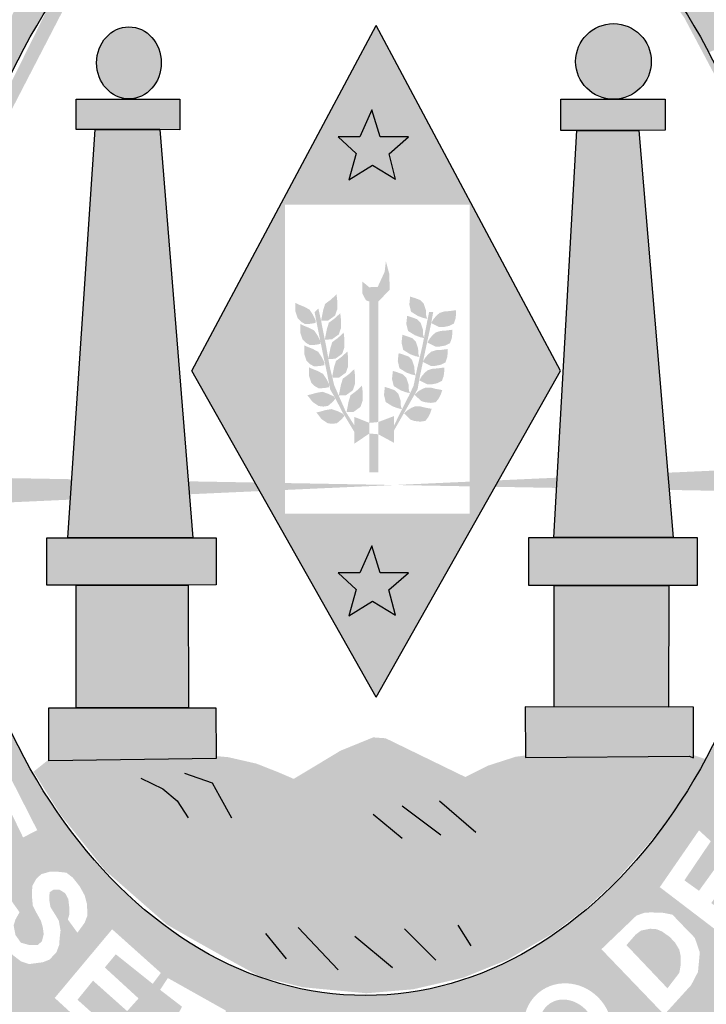
# Model space of a CAD drawing. Extents: x 354 to 1380, y -699 to -105.
# Drawn here: x 1206 to 1212, y -611 to -602 of the extents above; entities that cross this region are included whole.
import ezdxf

# ---------------------------------------------------------------- set-up
doc = ezdxf.new("R2010")
doc.units = 0
doc.header["$MEASUREMENT"] = 0
doc.layers.get('0').update_dxf_attribs({"linetype": 'CONTINUOUS'})

msp = doc.modelspace()

# ---------------------------------------------------------------- hatches: boundary and pattern name
h = msp.add_hatch(color=130)
h.dxf.hatch_style = 1
edge = h.paths.add_edge_path()
edge.add_line((1212.3493, -600.0066), (1211.7936, -600.4496))
edge.add_line((1211.7936, -600.4496), (1211.7224, -600.3351))
edge.add_line((1211.7224, -600.3351), (1211.7205, -600.3333))
edge.add_line((1211.7205, -600.3333), (1211.402, -600.7182))
edge.add_ellipse((1208.8689, -605.2252), major_axis=(0, 5.7234), ratio=0.718075, start_angle=315.17887, end_angle=321.95086, ccw=False)
edge.add_line((1211.7659, -601.1656), (1213.2505, -600.3321))
edge.add_line((1213.2505, -600.3321), (1213.0113, -599.9529))
edge.add_line((1213.0113, -599.9529), (1212.7958, -599.6729))
edge.add_spline(control_points=[(1212.7958, -599.6729), (1212.7081, -599.5672), (1212.6165, -599.4648), (1212.5212, -599.366)], knot_values=[5.588901, 5.588901, 5.588901, 5.588901, 5.654212, 5.654212, 5.654212, 5.654212], degree=3, periodic=0)
edge.add_line((1212.5212, -599.366), (1211.7253, -600.3275))
edge.add_line((1211.7253, -600.3275), (1211.7224, -600.3351))
edge.add_line((1211.7224, -600.3351), (1212.4417, -599.8148))
edge.add_line((1212.4417, -599.8148), (1212.5292, -599.9041))
edge.add_line((1212.5292, -599.9041), (1212.219, -600.6908))
edge.add_line((1212.219, -600.6908), (1212.7706, -600.2565))
edge.add_line((1212.7706, -600.2565), (1212.831, -600.3563))
edge.add_line((1212.831, -600.3563), (1212.1329, -600.8953))
edge.add_line((1212.1329, -600.8953), (1212.0392, -600.7997))
edge.add_line((1212.0392, -600.7997), (1212.3493, -600.0066))
h = msp.add_hatch(color=130)
h.dxf.hatch_style = 1
edge = h.paths.add_edge_path()
edge.add_ellipse((1208.8689, -605.2252), major_axis=(0, 5.7234), ratio=0.718075, start_angle=38.63387, end_angle=62.95653, ccw=False)
edge.add_line((1206.303, -600.7544), (1205.1745, -599.7244))
edge.add_spline(control_points=[(1205.1745, -599.7244), (1205.1544, -599.7491), (1205.1345, -599.7741), (1205.1148, -599.7992)], knot_values=[0.70431, 0.70431, 0.70431, 0.70431, 0.719391, 0.719391, 0.719391, 0.719391], degree=3, periodic=0)
edge.add_line((1205.1148, -599.7992), (1204.8918, -600.1131))
edge.add_line((1204.8918, -600.1131), (1204.5953, -600.6005))
edge.add_line((1204.5953, -600.6005), (1204.2474, -601.3154))
edge.add_spline(control_points=[(1204.2474, -601.3154), (1204.1682, -601.5059), (1204.0945, -601.7024), (1204.0264, -601.9026)], knot_values=[0.990216, 0.990216, 0.990216, 0.990216, 1.081823, 1.081823, 1.081823, 1.081823], degree=3, periodic=0)
edge.add_line((1204.0264, -601.9026), (1205.2085, -602.623))
h.paths.add_polyline_path([(1204.5628, -601.2186), (1204.6588, -601.0268), (1204.7549, -600.9172), (1204.8441, -600.8761), (1204.9676, -600.8761), (1205.0294, -600.8898), (1205.098, -600.924), (1205.151, -601.0327), (1205.2627, -600.9857), (1205.3519, -600.9857), (1205.4206, -601.0131), (1205.4823, -601.0679), (1205.5166, -601.1501), (1205.5441, -601.2392), (1205.5304, -601.3283), (1205.3931, -601.6297)], flags=16)
h.paths.add_polyline_path([(1204.5216, -601.42), (1205.1461, -601.7009), (1205.2559, -601.7831), (1205.2833, -601.9613), (1205.2284, -602.112), (1205.1461, -602.2079), (1204.9608, -602.2285), (1204.2883, -601.9818), (1204.3157, -601.8653), (1204.8373, -602.0709), (1204.9333, -602.0846), (1205.0431, -602.0709), (1205.1118, -602.0435), (1205.1392, -601.9407), (1205.1118, -601.8585), (1205.0431, -601.7831), (1204.4735, -601.5159)], flags=16)
h.paths.add_polyline_path([(1204.7549, -601.1707), (1204.8029, -601.1159), (1204.8578, -601.0474), (1204.9882, -601.0337), (1205.0225, -601.0885), (1205.0431, -601.1707), (1204.9745, -601.294)], flags=0)
h.paths.add_polyline_path([(1205.1049, -601.3488), (1205.1598, -601.2529), (1205.1941, -601.1981), (1205.2559, -601.1707), (1205.3588, -601.1844), (1205.4, -601.2392), (1205.4, -601.3351), (1205.3108, -601.4721)], flags=0)
h.paths.add_polyline_path([(1204.9059, -600.5952), (1204.9814, -600.4924), (1205.6333, -600.8898), (1205.7911, -600.6843), (1205.8803, -600.7528), (1205.6607, -601.0748)], flags=16)
h.paths.add_polyline_path([(1205.249, -600.141), (1205.3245, -600.0451), (1206.0107, -600.5658), (1205.9421, -600.6754)], flags=16)
h = msp.add_hatch(color=130)
h.dxf.hatch_style = 1
edge = h.paths.add_edge_path()
edge.add_line((1213.4034, -600.5745), (1213.2505, -600.3321))
edge.add_line((1213.2505, -600.3321), (1211.7659, -601.1656))
edge.add_ellipse((1208.8689, -605.2252), major_axis=(0, 5.7234), ratio=0.718075, start_angle=306.24965, end_angle=315.17887, ccw=False)
edge.add_line((1212.1833, -601.841), (1213.7109, -601.1802))
edge.add_line((1213.7109, -601.1802), (1213.4034, -600.5745))
h.paths.add_polyline_path([(1213.1436, -600.9098), (1213.1612, -601.0208), (1213.1612, -601.12), (1213.1495, -601.2368), (1213.1027, -601.3303), (1212.9769, -601.4617), (1212.8629, -601.5026), (1212.7283, -601.5084), (1212.6026, -601.5084), (1212.4914, -601.4675), (1212.3979, -601.3858), (1212.1843, -601.0208), (1212.9652, -600.591), (1213.0501, -600.7434)], flags=16)
h.paths.add_polyline_path([(1213.0354, -600.9706), (1213.0471, -601.0523), (1213.0413, -601.137), (1213.0062, -601.2071), (1212.974, -601.2655), (1212.9038, -601.3268), (1212.8512, -601.356), (1212.781, -601.3677), (1212.6698, -601.3735), (1212.588, -601.356), (1212.5119, -601.3209), (1212.4622, -601.2801), (1212.3481, -601.0698), (1212.9126, -600.7516)], flags=0)
h = msp.add_hatch(color=50)
h.dxf.hatch_style = 1
edge = h.paths.add_edge_path()
edge.add_ellipse((1206.5875, -601.942), major_axis=(0, -0.3479), ratio=0.897436, start_angle=0, end_angle=360)
h.paths.add_polyline_path([(1206.2619, -602.5863), (1206.079, -602.5863), (1206.079, -602.2911), (1207.0781, -602.2911), (1207.0781, -602.5894), (1206.8863, -602.5863)])
h.paths.add_polyline_path([(1205.9987, -606.53), (1206.2619, -602.5863), (1206.8863, -602.5863), (1207.203, -606.53)])
h.paths.add_polyline_path([(1206.079, -606.986), (1205.7936, -606.986), (1205.7936, -606.53), (1207.4305, -606.53), (1207.4305, -606.9842), (1207.1584, -606.986)])
h.paths.add_polyline_path([(1206.079, -608.1695), (1206.079, -606.986), (1207.1584, -606.986), (1207.1629, -608.1695)])
h.paths.add_polyline_path([(1205.8154, -608.6825), (1205.815, -608.1695), (1207.4251, -608.1695), (1207.43, -608.6594)])
h = msp.add_hatch(color=151)
h.dxf.hatch_style = 1
h.paths.add_polyline_path([(1209.8761, -603.3111), (1209.8761, -603.8683), (1210.1937, -603.8683), (1208.974, -601.5823), (1207.7544, -603.8683), (1208.0928, -603.8683), (1208.0928, -603.3111)])
h.paths.add_polyline_path([(1209.1597, -603.0667), (1208.9367, -602.9287), (1208.7092, -603.0712), (1208.7806, -602.8174), (1208.6066, -602.6571), (1208.8163, -602.6571), (1208.9322, -602.3943), (1209.0125, -602.6571), (1209.2846, -602.6571), (1209.0973, -602.8218)], flags=16)
h = msp.add_hatch(color=50)
h.dxf.hatch_style = 1
edge = h.paths.add_edge_path()
edge.add_ellipse((1211.2636, -601.9286), major_axis=(-0.3652, 0), ratio=0.999925, start_angle=0, end_angle=360)
h.paths.add_polyline_path([(1210.9112, -602.5952), (1210.7551, -602.5952), (1210.7551, -602.2938), (1211.7632, -602.2938), (1211.7632, -602.5921), (1211.5089, -602.5952)])
h.paths.add_polyline_path([(1210.6882, -606.5256), (1210.9112, -602.5952), (1211.5089, -602.5952), (1211.839, -606.5256)])
h.paths.add_polyline_path([(1210.6927, -606.99), (1210.4474, -606.99), (1210.4474, -606.5256), (1212.0709, -606.5256), (1212.0709, -606.9887), (1211.7988, -606.99)])
h.paths.add_polyline_path([(1210.6927, -608.1614), (1210.6927, -606.99), (1211.7988, -606.99), (1211.7944, -608.1644)])
h.paths.add_polyline_path([(1210.4117, -608.1606), (1210.413, -608.6513), (1211.9951, -608.6379), (1212.0347, -608.652), (1212.0352, -608.165)])
h = msp.add_hatch(color=50)
h.paths.add_polyline_path([(1209.0971, -607.0321), (1209.2844, -606.8673), (1209.0123, -606.8673), (1208.932, -606.6046), (1208.8161, -606.8673), (1208.6064, -606.8673), (1208.7804, -607.0276), (1208.709, -607.2815), (1208.9365, -607.139), (1209.1595, -607.277)])
h.paths.add_polyline_path([(1209.0125, -602.6571), (1208.9322, -602.3943), (1208.8163, -602.6571), (1208.6066, -602.6571), (1208.7806, -602.8174), (1208.7092, -603.0712), (1208.9367, -602.9287), (1209.1597, -603.0667), (1209.0973, -602.8218), (1209.2846, -602.6571)])
h = msp.add_hatch(color=151)
h.dxf.hatch_style = 1
h.paths.add_polyline_path([(1210.7523, -604.9154), (1210.1937, -603.8683), (1209.8761, -603.8683), (1209.8761, -606.2966), (1208.0928, -606.2966), (1208.0928, -603.8683), (1207.7544, -603.8683), (1207.1957, -604.9154), (1208.9746, -608.0685)])
h.paths.add_polyline_path([(1209.2844, -606.8673), (1209.0971, -607.0321), (1209.1595, -607.277), (1208.9365, -607.139), (1208.709, -607.2815), (1208.7804, -607.0276), (1208.6064, -606.8673), (1208.8161, -606.8673), (1208.932, -606.6046), (1209.0123, -606.8673)], flags=16)
for color, points in [(1, [(1209.1049, -604.132), (1209.0991, -603.9774), (1209.067, -603.8579), (1209.0553, -603.9599), (1208.9881, -604.1058), (1208.9063, -604.1087), (1208.8391, -604.0533), (1208.8391, -604.167), (1208.8742, -604.2341), (1208.9081, -604.2474), (1208.9939, -604.2474)]), (151, [(1211.5766, -609.5113), (1211.7461, -609.3109), (1211.9424, -609.0303), (1212.1512, -608.6658), (1212.0048, -608.6162), (1210.4228, -608.6296), (1210.3202, -608.6429), (1210.057, -608.7275), (1209.834, -608.8389), (1209.0651, -608.4648), (1208.9447, -608.4559), (1208.628, -608.5851), (1208.3336, -608.7632), (1208.1775, -608.8567), (1208.033, -608.7943), (1207.8189, -608.7097), (1207.5468, -608.6474), (1207.3996, -608.634), (1205.8252, -608.6608), (1205.6666, -608.7875), (1205.9322, -609.2086), (1206.356, -609.7389), (1206.9558, -610.265), (1207.1967, -610.4031), (1207.5223, -610.5857), (1207.8522, -610.7666), (1208.2638, -610.8689), (1208.8787, -610.9269), (1208.9692, -610.9196), (1209.3305, -610.8885), (1209.8127, -610.7771), (1210.2347, -610.6064), (1210.6788, -610.3486), (1210.9985, -610.1067), (1211.2757, -609.8526)])]:
    msp.add_hatch(color=color).paths.add_polyline_path(points)
h = msp.add_hatch(color=130)
h.paths.add_polyline_path([(1208.9081, -605.4189), (1208.9939, -605.4107), (1208.9939, -604.2474), (1208.9081, -604.2474)])
h.paths.add_polyline_path([(1208.3295, -604.3242), (1208.2771, -604.2966), (1208.2219, -604.2746), (1208.1943, -604.2608), (1208.1943, -604.3434), (1208.2164, -604.4096), (1208.2495, -604.4426), (1208.2881, -604.4646), (1208.3433, -604.4619), (1208.3874, -604.4536), (1208.3902, -604.4288), (1208.3626, -604.3737)])
h.paths.add_polyline_path([(1208.4623, -604.3281), (1208.4418, -604.4325), (1208.51, -604.4306), (1208.5761, -604.383), (1208.5981, -604.3208), (1208.5981, -604.2402), (1208.5907, -604.178), (1208.5357, -604.2292), (1208.4807, -604.2695)])
h.paths.add_polyline_path([(1208.634, -604.5029), (1208.634, -604.4223), (1208.6266, -604.36), (1208.5716, -604.4113), (1208.5166, -604.4516), (1208.4983, -604.5102), (1208.4778, -604.6144), (1208.4778, -604.6146), (1208.5459, -604.6127), (1208.612, -604.5651)], flags=17)
h.paths.add_polyline_path([(1208.4908, -604.6804), (1208.4778, -604.6146), (1208.4778, -604.6146), (1208.4778, -604.6144), (1208.4418, -604.4325), (1208.4157, -604.3151), (1208.3798, -604.351), (1208.3994, -604.4553), (1208.4345, -604.6283), (1208.4362, -604.6317), (1208.4358, -604.6349), (1208.4516, -604.713), (1208.5006, -604.9446), (1208.5207, -605.0494), (1208.5208, -605.0495), (1208.5208, -605.0497), (1208.53, -605.0978), (1208.5758, -605.1745), (1208.6434, -605.3072), (1208.7642, -605.5085), (1208.7642, -605.4452), (1208.6803, -605.3114), (1208.6019, -605.1321), (1208.5692, -605.057), (1208.5512, -604.9836), (1208.5467, -604.9837), (1208.5487, -604.9736), (1208.5268, -604.8842), (1208.5122, -604.8016), (1208.5108, -604.8016), (1208.5116, -604.7979)])
h.paths.add_polyline_path([(1208.667, -604.6899), (1208.667, -604.6093), (1208.6597, -604.5471), (1208.6047, -604.5984), (1208.5497, -604.6386), (1208.5313, -604.6972), (1208.5116, -604.7979), (1208.5122, -604.8016), (1208.579, -604.7998), (1208.645, -604.7522)], flags=17)
h.paths.add_polyline_path([(1208.703, -604.872), (1208.703, -604.7914), (1208.6956, -604.7292), (1208.6406, -604.7804), (1208.5856, -604.8207), (1208.5672, -604.8793), (1208.5487, -604.9736), (1208.5512, -604.9836), (1208.6149, -604.9818), (1208.6809, -604.9342)], flags=17)
h.paths.add_polyline_path([(1208.7692, -604.9622), (1208.7618, -604.9), (1208.7068, -604.9512), (1208.6518, -604.9915), (1208.6335, -605.0501), (1208.613, -605.1545), (1208.6811, -605.1526), (1208.7472, -605.105), (1208.7692, -605.0428)])
h.paths.add_polyline_path([(1208.8437, -605.2025), (1208.8437, -605.122), (1208.8363, -605.0597), (1208.7813, -605.111), (1208.7263, -605.1513), (1208.708, -605.2099), (1208.6875, -605.3143), (1208.7556, -605.3124), (1208.8217, -605.2648)])
h.paths.add_polyline_path([(1208.7642, -605.619), (1208.9081, -605.521), (1208.9081, -605.4189), (1208.7642, -605.3617)])
h.paths.add_polyline_path([(1208.9081, -605.8953), (1208.9939, -605.8953), (1208.9939, -605.5291), (1208.9081, -605.521)])
h.paths.add_polyline_path([(1208.595, -605.4219), (1208.6371, -605.3861), (1208.667, -605.3526), (1208.6541, -605.3313), (1208.5986, -605.3045), (1208.5421, -605.2854), (1208.4838, -605.2955), (1208.4266, -605.3117), (1208.3963, -605.3176), (1208.4467, -605.3831), (1208.5046, -605.422), (1208.551, -605.428)], flags=17)
h.paths.add_polyline_path([(1208.455, -605.1187), (1208.3967, -605.1289), (1208.3395, -605.145), (1208.3093, -605.151), (1208.3597, -605.2165), (1208.4175, -605.2554), (1208.4639, -605.2614), (1208.5079, -605.2553), (1208.55, -605.2195), (1208.5799, -605.186), (1208.567, -605.1647), (1208.5115, -605.1378)])
h.paths.add_polyline_path([(1208.4601, -604.9449), (1208.4077, -604.9173), (1208.3525, -604.8953), (1208.3249, -604.8815), (1208.3249, -604.9641), (1208.347, -605.0303), (1208.3801, -605.0633), (1208.4187, -605.0854), (1208.4739, -605.0826), (1208.5181, -605.0743), (1208.5208, -605.0497), (1208.5207, -605.0494), (1208.4932, -604.9945)])
h.paths.add_polyline_path([(1208.4473, -604.7819), (1208.4142, -604.7323), (1208.3617, -604.7048), (1208.3065, -604.6827), (1208.279, -604.669), (1208.279, -604.7516), (1208.301, -604.8177), (1208.3341, -604.8508), (1208.3728, -604.8728), (1208.428, -604.8701), (1208.4721, -604.8618), (1208.4749, -604.837)])
h.paths.add_polyline_path([(1208.4086, -604.5766), (1208.3755, -604.527), (1208.323, -604.4995), (1208.2678, -604.4774), (1208.2402, -604.4637), (1208.2402, -604.5463), (1208.2623, -604.6124), (1208.2954, -604.6455), (1208.3341, -604.6675), (1208.3892, -604.6648), (1208.4334, -604.6565), (1208.4358, -604.6349), (1208.4345, -604.6283)])
h.paths.add_polyline_path([(1209.1446, -605.3535), (1208.9939, -605.4107), (1208.9939, -605.5291), (1209.1446, -605.6108)])
h.paths.add_polyline_path([(1209.1867, -605.1375), (1209.1536, -605.1044), (1209.1012, -605.0852), (1209.057, -605.0714), (1209.0488, -605.1485), (1209.0653, -605.2174), (1209.1095, -605.2449), (1209.1315, -605.2587), (1209.184, -605.278), (1209.2226, -605.2863), (1209.2116, -605.2587), (1209.2088, -605.2036)])
h.paths.add_polyline_path([(1209.2641, -604.9829), (1209.231, -604.9499), (1209.1786, -604.9306), (1209.1345, -604.9168), (1209.1262, -604.9939), (1209.1427, -605.0628), (1209.1869, -605.0904), (1209.209, -605.1041), (1209.2614, -605.1234), (1209.3, -605.1317), (1209.289, -605.1041), (1209.2862, -605.049)])
h.paths.add_polyline_path([(1209.3198, -604.8114), (1209.2867, -604.7784), (1209.2342, -604.7591), (1209.1901, -604.7453), (1209.1818, -604.8225), (1209.1984, -604.8913), (1209.2425, -604.9189), (1209.2646, -604.9327), (1209.317, -604.9519), (1209.3551, -604.9601), (1209.3553, -604.9592), (1209.3446, -604.9327), (1209.3419, -604.8776)], flags=17)
h.paths.add_polyline_path([(1209.2788, -604.7416), (1209.3009, -604.7554), (1209.3533, -604.7747), (1209.3919, -604.7829), (1209.3809, -604.7554), (1209.3781, -604.7003), (1209.3561, -604.6342), (1209.323, -604.6011), (1209.2705, -604.5818), (1209.2264, -604.5681), (1209.2181, -604.6452), (1209.2347, -604.7141)], flags=17)
h.paths.add_polyline_path([(1209.325, -604.5586), (1209.347, -604.5724), (1209.3995, -604.5917), (1209.4344, -604.5991), (1209.4355, -604.5935), (1209.427, -604.5724), (1209.4243, -604.5173), (1209.4022, -604.4512), (1209.3691, -604.4181), (1209.3167, -604.3988), (1209.2725, -604.3851), (1209.2643, -604.4622), (1209.2808, -604.5311)], flags=17)
h.paths.add_polyline_path([(1209.354, -604.3726), (1209.3761, -604.3864), (1209.4285, -604.4057), (1209.4671, -604.414), (1209.4561, -604.3864), (1209.4533, -604.3313), (1209.4312, -604.2652), (1209.3981, -604.2322), (1209.3457, -604.2129), (1209.3016, -604.1991), (1209.2933, -604.2762), (1209.3098, -604.3451)])
h.paths.add_polyline_path([(1209.5238, -604.3474), (1209.4846, -604.3474), (1209.465, -604.442), (1209.4355, -604.5935), (1209.4381, -604.5999), (1209.4344, -604.5991), (1209.4193, -604.6768), (1209.3702, -604.8873), (1209.3553, -604.9592), (1209.3556, -604.9602), (1209.3551, -604.9601), (1209.3343, -605.0602), (1209.2918, -605.1515), (1209.2069, -605.3178), (1209.1446, -605.4483), (1209.1446, -605.4941), (1209.3735, -605.0929), (1209.3931, -604.9801), (1209.4247, -604.83), (1209.4238, -604.8296), (1209.4253, -604.827), (1209.4487, -604.7159), (1209.5042, -604.4583), (1209.5047, -604.4552), (1209.5044, -604.455), (1209.5049, -604.454)])
h.paths.add_polyline_path([(1209.6782, -604.4826), (1209.7224, -604.4605), (1209.7389, -604.4137), (1209.7444, -604.3696), (1209.7444, -604.3311), (1209.7196, -604.3338), (1209.681, -604.3393), (1209.6341, -604.3421), (1209.5872, -604.3559), (1209.5568, -604.3806), (1209.5265, -604.4165), (1209.5052, -604.4536), (1209.5048, -604.4553), (1209.5816, -604.4936), (1209.623, -604.4936)])
h.paths.add_polyline_path([(1209.6419, -604.671), (1209.6861, -604.6489), (1209.7026, -604.6021), (1209.7081, -604.558), (1209.7081, -604.5194), (1209.6833, -604.5222), (1209.6447, -604.5277), (1209.5978, -604.5305), (1209.5509, -604.5442), (1209.5205, -604.569), (1209.4902, -604.6048), (1209.4681, -604.6434), (1209.5454, -604.682), (1209.5867, -604.682)])
h.paths.add_polyline_path([(1209.5976, -604.8571), (1209.6418, -604.8351), (1209.6583, -604.7883), (1209.6639, -604.7442), (1209.6639, -604.7056), (1209.639, -604.7084), (1209.6004, -604.7139), (1209.5535, -604.7166), (1209.5066, -604.7304), (1209.4762, -604.7552), (1209.4459, -604.791), (1209.4253, -604.827), (1209.4247, -604.83), (1209.5011, -604.8682), (1209.5425, -604.8682)])
h.paths.add_polyline_path([(1209.4424, -604.9339), (1209.412, -604.9697), (1209.3899, -605.0083), (1209.4672, -605.0469), (1209.5086, -605.0469), (1209.5638, -605.0359), (1209.6079, -605.0138), (1209.6245, -604.967), (1209.63, -604.9229), (1209.63, -604.8844), (1209.6052, -604.8871), (1209.5665, -604.8926), (1209.5196, -604.8954), (1209.4727, -604.9091)])
h.paths.add_polyline_path([(1209.5496, -605.2186), (1209.5798, -605.1792), (1209.5987, -605.139), (1209.6106, -605.1023), (1209.5861, -605.0972), (1209.5477, -605.0905), (1209.5022, -605.0787), (1209.4534, -605.0773), (1209.4168, -605.0915), (1209.3769, -605.1161), (1209.344, -605.146), (1209.4055, -605.2065), (1209.4449, -605.2193), (1209.5008, -605.2259)])
h.paths.add_polyline_path([(1209.448, -605.3997), (1209.4782, -605.3603), (1209.4971, -605.3201), (1209.509, -605.2834), (1209.4845, -605.2784), (1209.4461, -605.2717), (1209.4006, -605.2598), (1209.3518, -605.2584), (1209.3152, -605.2726), (1209.2753, -605.2973), (1209.2424, -605.3271), (1209.3039, -605.3877), (1209.3433, -605.4005), (1209.3992, -605.4071)], flags=17)
h = msp.add_hatch(color=130)
edge = h.paths.add_edge_path()
edge.add_spline(control_points=[(1211.7824, -611.807), (1212.2071, -611.4434), (1212.7226, -610.8774), (1213.1343, -610.3065)], knot_values=[3.598296, 3.598296, 3.598296, 3.598296, 3.883191, 3.883191, 3.883191, 3.883191], degree=3, periodic=0)
edge.add_line((1213.1343, -610.3065), (1213.3938, -609.8775))
edge.add_line((1213.3938, -609.8775), (1213.5781, -609.5472))
edge.add_line((1213.5781, -609.5472), (1213.8665, -608.9114))
edge.add_line((1213.8665, -608.9114), (1214.0157, -608.5167))
edge.add_line((1214.0157, -608.5167), (1214.1953, -607.9379))
edge.add_spline(control_points=[(1214.1953, -607.9379), (1214.2281, -607.8088), (1214.2586, -607.6781), (1214.2866, -607.5462)], knot_values=[4.283444, 4.283444, 4.283444, 4.283444, 4.343899, 4.343899, 4.343899, 4.343899], degree=3, periodic=0)
edge.add_spline(control_points=[(1214.2866, -607.5462), (1214.3659, -607.1726), (1214.4255, -606.7889), (1214.4749, -606.29), (1214.4845, -606.1761), (1214.4924, -606.0621)], knot_values=[4.343899, 4.343899, 4.343899, 4.343899, 4.515005, 4.515005, 4.565394, 4.565394, 4.565394, 4.565394], degree=3, periodic=0)
edge.add_line((1214.4924, -606.0621), (1212.9319, -606.0866))
edge.add_ellipse((1208.8689, -605.2252), major_axis=(0, 5.7234), ratio=0.718075, start_angle=99.95161, end_angle=261.34349, ccw=False)
edge.add_line((1204.821, -606.2143), (1203.5138, -606.2349))
edge.add_line((1203.5138, -606.2349), (1203.5416, -606.5696))
edge.add_line((1203.5416, -606.5696), (1203.6041, -606.8947))
edge.add_line((1203.6041, -606.8947), (1203.6531, -607.1529))
edge.add_line((1203.6531, -607.1529), (1203.8092, -607.8729))
edge.add_line((1203.8092, -607.8729), (1203.8895, -608.149))
edge.add_line((1203.8895, -608.149), (1204.0391, -608.6276))
edge.add_spline(control_points=[(1204.0391, -608.6276), (1204.0554, -608.6708), (1204.072, -608.7138), (1204.1414, -608.8894), (1204.199, -609.0261), (1204.2614, -609.165)], knot_values=[2.114335, 2.114335, 2.114335, 2.114335, 2.135568, 2.135568, 2.201411, 2.201411, 2.201411, 2.201411], degree=3, periodic=0)
edge.add_line((1204.2614, -609.165), (1204.447, -609.5213))
edge.add_line((1204.447, -609.5213), (1204.6255, -609.8597))
edge.add_line((1204.6255, -609.8597), (1205.018, -610.504))
edge.add_line((1205.018, -610.504), (1205.1696, -610.7311))
edge.add_line((1205.1696, -610.7311), (1205.6749, -611.2948))
edge.add_line((1205.6749, -611.2948), (1205.9069, -611.5264))
edge.add_line((1205.9069, -611.5264), (1206.435, -611.948))
edge.add_line((1206.435, -611.948), (1206.7123, -612.1439))
edge.add_spline(control_points=[(1206.7123, -612.1439), (1206.771, -612.1787), (1206.8303, -612.2125), (1206.8904, -612.2452)], knot_values=[2.758907, 2.758907, 2.758907, 2.758907, 2.788978, 2.788978, 2.788978, 2.788978], degree=3, periodic=0)
edge.add_line((1206.8904, -612.2452), (1207.3136, -612.4289))
edge.add_line((1207.3136, -612.4289), (1207.6258, -612.5625))
edge.add_line((1207.6258, -612.5625), (1207.796, -612.6331))
edge.add_spline(control_points=[(1207.796, -612.6331), (1207.8507, -612.6504), (1207.9057, -612.6667), (1207.961, -612.682)], knot_values=[2.933399, 2.933399, 2.933399, 2.933399, 2.958613, 2.958613, 2.958613, 2.958613], degree=3, periodic=0)
edge.add_line((1207.961, -612.682), (1208.2387, -612.7241))
edge.add_line((1208.2387, -612.7241), (1208.2591, -612.7535))
edge.add_spline(control_points=[(1208.2591, -612.7535), (1208.4455, -612.7915), (1208.6342, -612.8172), (1209.139, -612.8491), (1209.4526, -612.825), (1209.7552, -612.7681)], knot_values=[3.003593, 3.003593, 3.003593, 3.003593, 3.087343, 3.087343, 3.226371, 3.226371, 3.226371, 3.226371], degree=3, periodic=0)
edge.add_line((1209.7552, -612.7681), (1209.7629, -612.7559))
edge.add_line((1209.7629, -612.7559), (1210.5938, -612.5102))
edge.add_line((1210.5938, -612.5102), (1211.1932, -612.2137))
edge.add_line((1211.1932, -612.2137), (1211.6219, -611.9311))
edge.add_spline(control_points=[(1209.7708, -612.7652), (1210.498, -612.6255), (1211.1612, -612.2965), (1211.6792, -611.8934), (1211.7301, -611.8517), (1211.7824, -611.807)], knot_values=[3.228761, 3.228761, 3.228761, 3.228761, 3.56323, 3.56323, 3.598296, 3.598296, 3.598296, 3.598296], degree=3, periodic=0)
edge = h.paths.add_edge_path(flags=16)
edge.add_ellipse((1210.8242, -611.2648), major_axis=(-0.2814, 0.3446), ratio=0.936784, start_angle=0, end_angle=360)
edge = h.paths.add_edge_path(flags=0)
edge.add_ellipse((1210.822, -611.2758), major_axis=(-0.1781, 0.2458), ratio=0.844299, start_angle=0, end_angle=360)
h.paths.add_polyline_path([(1211.7537, -611.1336), (1211.147, -610.5015), (1211.4855, -610.1767), (1211.5603, -610.1504), (1211.6218, -610.146), (1211.7449, -610.1504), (1211.8329, -610.1679), (1211.9208, -610.2601), (1212.0483, -610.3918), (1212.0967, -610.5323), (1212.0791, -610.721), (1212.0131, -610.8483)], flags=16)
h.paths.add_polyline_path([(1211.7845, -610.879), (1211.3888, -610.462), (1211.4767, -610.3611), (1211.5295, -610.3216), (1211.6174, -610.304), (1211.679, -610.3084), (1211.7317, -610.3303), (1211.8065, -610.383), (1211.8592, -610.4401), (1211.8988, -610.5059), (1211.912, -610.5674), (1211.912, -610.6552), (1211.8988, -610.7298)], flags=0)
h.paths.add_polyline_path([(1210.6211, -611.918), (1210.4452, -611.9882), (1210.1331, -611.7687), (1210.0583, -611.738), (1210.0056, -611.738), (1209.9572, -611.7731), (1210.0583, -612.1287), (1209.922, -612.1814), (1209.6142, -611.3473), (1209.8517, -611.2508), (1210.0275, -611.1805), (1210.1155, -611.1805), (1210.199, -611.1893), (1210.2782, -611.2288), (1210.3353, -611.3122), (1210.3441, -611.3737), (1210.3441, -611.4659), (1210.3265, -611.5229), (1210.287, -611.58), (1210.221, -611.6502), (1210.2782, -611.6502), (1210.3177, -611.6678), (1210.3749, -611.6985)], flags=16)
h.paths.add_polyline_path([(1210.1594, -611.4922), (1210.1243, -611.5449), (1209.8825, -611.6502), (1209.7989, -611.4351), (1209.9308, -611.3605), (1210.0056, -611.3386), (1210.0671, -611.3386), (1210.1419, -611.3605), (1210.1594, -611.3956), (1210.1594, -611.4351)], flags=0)
h.paths.add_polyline_path([(1211.7106, -609.9024), (1212.0888, -609.3537), (1212.2031, -609.459), (1211.9481, -609.8365), (1212.0888, -609.9375), (1212.3262, -609.6083), (1212.4669, -609.6829), (1212.2075, -610.056), (1212.3877, -610.1921), (1212.6559, -609.7926), (1212.7703, -609.8717), (1212.4009, -610.4291)], flags=16)
h.paths.add_polyline_path([(1209.7185, -611.954), (1209.6877, -611.875), (1209.6525, -611.8267), (1209.5602, -611.7872), (1209.5997, -611.7257), (1209.6261, -611.6379), (1209.6305, -611.5501), (1209.6129, -611.4931), (1209.5822, -611.4404), (1209.5338, -611.3965), (1209.4766, -611.3789), (1209.3931, -611.3789), (1208.9798, -611.436), (1209.0677, -612.3227), (1209.4634, -612.2568), (1209.5909, -612.2217), (1209.6701, -612.1778), (1209.7009, -612.1076), (1209.7141, -612.0418)], flags=17)
h.paths.add_polyline_path([(1209.5338, -611.9452), (1209.5294, -612.011), (1209.5162, -612.0769), (1209.4371, -612.1076), (1209.1908, -612.1383), (1209.1733, -611.9145), (1209.3271, -611.8837), (1209.4327, -611.8837), (1209.4854, -611.8925)], flags=16)
h.paths.add_polyline_path([(1209.4678, -611.6423), (1209.4415, -611.6906), (1209.3667, -611.7213), (1209.1557, -611.7477), (1209.1337, -611.5589), (1209.3975, -611.5282), (1209.4415, -611.5457), (1209.459, -611.5809)], flags=16)
h.paths.add_polyline_path([(1208.9429, -611.436), (1208.8725, -612.3534), (1208.7098, -612.3402), (1208.7802, -611.6247), (1208.5515, -612.3139), (1208.3757, -612.2964), (1208.2965, -611.5809), (1208.2262, -612.27), (1208.0767, -612.2525), (1208.1646, -611.3263), (1208.4196, -611.357), (1208.4944, -611.9847), (1208.7186, -611.4097)], flags=16)
h.paths.add_polyline_path([(1212.5856, -609.197), (1212.4713, -609.1268), (1212.4669, -609.061), (1212.4581, -608.9732), (1212.4229, -608.8985), (1212.3658, -608.7976), (1212.4273, -608.6835), (1213.1923, -609.0873), (1213.144, -609.2278), (1212.5812, -608.9424)], flags=16)
h.paths.add_polyline_path([(1208.1237, -611.3166), (1208.0886, -611.4703), (1207.6709, -611.3386), (1207.6181, -611.5185), (1208.0314, -611.659), (1207.9962, -611.7907), (1207.5741, -611.6502), (1207.5126, -611.8785), (1207.9567, -612.0233), (1207.9171, -612.1814), (1207.3103, -611.997), (1207.5741, -611.1103)], flags=16)
h.paths.add_polyline_path([(1213.0077, -608.7125), (1212.9725, -608.6686), (1212.9461, -608.6115), (1212.9153, -608.5544), (1212.8538, -608.5676), (1212.8054, -608.572), (1212.7527, -608.5632), (1212.6911, -608.5369), (1212.6384, -608.5018), (1212.59, -608.4447), (1212.5724, -608.3876), (1212.5636, -608.3174), (1212.5724, -608.2472), (1212.5988, -608.1725), (1212.6427, -608.1199), (1212.6999, -608.0935), (1212.779, -608.076), (1212.8318, -608.076), (1212.8846, -608.076), (1212.9417, -608.0935), (1212.9857, -608.1418), (1213.0297, -608.2296), (1213.0824, -608.212), (1213.1396, -608.2033), (1213.1967, -608.2033), (1213.2715, -608.2033), (1213.3374, -608.2472), (1213.4034, -608.313), (1213.4298, -608.3613), (1213.4386, -608.4227), (1213.4386, -608.5193), (1213.421, -608.5808), (1213.377, -608.6378), (1213.3286, -608.6949), (1213.2583, -608.7388), (1213.1792, -608.7388), (1213.0868, -608.7388)], flags=16)
edge = h.paths.add_edge_path(flags=0)
edge.add_ellipse((1212.8164, -608.3306), major_axis=(-0.0501, -0.098), ratio=0.964263, start_angle=0, end_angle=360)
edge = h.paths.add_edge_path(flags=0)
edge.add_ellipse((1213.1572, -608.4732), major_axis=(-0.1319, 0.068), ratio=0.907573, start_angle=0, end_angle=360)
h.paths.add_polyline_path([(1207.5258, -611.0958), (1207.4378, -611.2451), (1207.2532, -611.1266), (1206.897, -611.785), (1206.7695, -611.6972), (1207.0993, -611.0563), (1206.8882, -610.8939), (1206.963, -610.7798)], flags=16)
h.paths.add_polyline_path([(1213.0736, -607.8627), (1213.0033, -607.81), (1212.9593, -607.7573), (1212.9153, -607.6739), (1212.9066, -607.5949), (1212.9022, -607.5422), (1212.9153, -607.4632), (1212.9593, -607.3842), (1213.056, -607.3359), (1213.1528, -607.3228), (1213.2099, -607.3315), (1213.2627, -607.3579), (1213.3418, -607.4413), (1213.4254, -607.4018), (1213.4737, -607.3974), (1213.5265, -607.3974), (1213.61, -607.3974), (1213.6716, -607.4325), (1213.7419, -607.5159), (1213.7771, -607.6125), (1213.7771, -607.652), (1213.7771, -607.731), (1213.7507, -607.8144), (1213.6892, -607.8758), (1213.632, -607.9241), (1213.5485, -607.9461), (1213.4562, -607.9461), (1213.4737, -607.7749), (1213.5221, -607.7793), (1213.5705, -607.7617), (1213.61, -607.7354), (1213.6188, -607.6959), (1213.6188, -607.6476), (1213.6012, -607.6037), (1213.5529, -607.5642), (1213.4869, -607.5379), (1213.421, -607.5422), (1213.377, -607.5774), (1213.3594, -607.6827), (1213.2231, -607.6608), (1213.2187, -607.5379), (1213.1748, -607.4896), (1213.122, -607.4808), (1213.0516, -607.5071), (1213.0253, -607.5466), (1213.0253, -607.6037), (1213.0473, -607.652), (1213.0956, -607.6783)], flags=16)
h.paths.add_polyline_path([(1206.8957, -610.7306), (1206.8166, -610.836), (1206.4604, -610.5507), (1206.3549, -610.678), (1206.6803, -610.9765), (1206.5704, -611.0994), (1206.2406, -610.8053), (1206.0911, -610.9896), (1206.4429, -611.3057), (1206.3505, -611.411), (1205.8713, -610.9721), (1206.4253, -610.3092)], flags=16)
h.paths.add_polyline_path([(1213.0253, -607.127), (1213.0692, -606.653), (1213.2099, -606.6793), (1213.1748, -606.9997), (1213.3242, -607.0436), (1213.3242, -606.9646), (1213.3286, -606.8944), (1213.3594, -606.8066), (1213.4034, -606.7451), (1213.4825, -606.71), (1213.5529, -606.6881), (1213.632, -606.6881), (1213.6804, -606.7012), (1213.7507, -606.7276), (1213.8123, -606.7803), (1213.8651, -606.8373), (1213.8914, -606.9207), (1213.8914, -607.0656), (1213.8651, -607.1402), (1213.8167, -607.2236), (1213.7244, -607.2763), (1213.6056, -607.3026), (1213.632, -607.1226), (1213.698, -607.1095), (1213.7288, -607.0612), (1213.7288, -606.991), (1213.7068, -606.9339), (1213.6628, -606.89), (1213.5529, -606.8856), (1213.5001, -606.9032), (1213.4649, -606.9427), (1213.4518, -607.0173), (1213.4518, -607.0831), (1213.4825, -607.1314), (1213.4474, -607.2631)], flags=16)
h.paths.add_polyline_path([(1206.187, -610.1754), (1206.1606, -610.2456), (1206.0902, -610.3422), (1205.9979, -610.2149), (1206.0111, -610.171), (1206.0111, -610.092), (1206.0023, -610.0174), (1205.9715, -609.9603), (1205.9144, -609.9252), (1205.8616, -609.9252), (1205.822, -609.9515), (1205.8176, -610.0218), (1205.8308, -610.0964), (1205.8616, -610.1447), (1205.91, -610.2237), (1205.9276, -610.3203), (1205.9188, -610.3949), (1205.9144, -610.4607), (1205.888, -610.531), (1205.822, -610.6012), (1205.7561, -610.6275), (1205.6242, -610.6451), (1205.545, -610.6187), (1205.4659, -610.5573), (1205.4043, -610.4783), (1205.3428, -610.3729), (1205.3252, -610.2807), (1205.334, -610.193), (1205.3604, -610.0657), (1205.4263, -609.9954), (1205.5318, -610.1447), (1205.4923, -610.2149), (1205.4747, -610.272), (1205.4923, -610.3642), (1205.545, -610.4388), (1205.6242, -610.4607), (1205.7077, -610.4607), (1205.7473, -610.4256), (1205.7649, -610.3554), (1205.7561, -610.2895), (1205.7385, -610.2281), (1205.6945, -610.1491), (1205.6593, -610.0788), (1205.6506, -609.9779), (1205.655, -609.8901), (1205.6945, -609.8198), (1205.7429, -609.776), (1205.822, -609.754), (1205.9056, -609.754), (1205.9847, -609.7628), (1206.0463, -609.8111), (1206.1122, -609.8945), (1206.1606, -609.9823), (1206.1826, -610.0657)], flags=16)
h.paths.add_polyline_path([(1205.7024, -609.352), (1205.5661, -609.4222), (1205.3683, -609.014), (1205.2056, -609.093), (1205.4254, -609.5012), (1205.2672, -609.589), (1205.0649, -609.1676), (1204.8539, -609.2686), (1205.0869, -609.7251), (1204.9726, -609.7997), (1204.6604, -609.1983), (1205.4166, -608.7901)], flags=16)
h.paths.add_polyline_path([(1205.1924, -608.5549), (1205.1265, -608.6602), (1205.0253, -608.7568), (1204.9242, -608.8051), (1204.8099, -608.8182), (1204.6296, -608.8182), (1204.5153, -608.7919), (1204.4538, -608.7261), (1204.4098, -608.6514), (1204.2779, -608.2256), (1205.0693, -607.9359), (1205.1924, -608.2432), (1205.21, -608.4012)], flags=16)
h.paths.add_polyline_path([(1205.0693, -608.41), (1205.0341, -608.4802), (1204.9814, -608.5549), (1204.9022, -608.5944), (1204.8187, -608.6295), (1204.7088, -608.6427), (1204.612, -608.6383), (1204.5725, -608.6031), (1204.4889, -608.3398), (1205.0077, -608.1554), (1205.0605, -608.3222)], flags=0)
edge = h.paths.add_edge_path(flags=16)
edge.add_ellipse((1204.3669, -607.4356), major_axis=(-0.4375, -0.1163), ratio=0.632457, start_angle=0, end_angle=360)
edge = h.paths.add_edge_path(flags=0)
edge.add_ellipse((1204.3559, -607.4202), major_axis=(-0.2858, -0.0658), ratio=0.483204, start_angle=0, end_angle=360)
h.paths.add_polyline_path([(1204.6593, -606.9132), (1204.6197, -606.9615), (1204.5494, -607.0142), (1204.4439, -607.023), (1204.3208, -607.023), (1204.2548, -606.9923), (1204.1669, -606.9352), (1204.0921, -606.8562), (1203.9822, -606.7684), (1204.0086, -607.102), (1203.8767, -607.1239), (1203.8195, -606.5226), (1203.8151, -606.4699), (1204.0262, -606.5665), (1204.1053, -606.6323), (1204.2328, -606.764), (1204.3427, -606.8342), (1204.3999, -606.8562), (1204.4483, -606.8562), (1204.501, -606.843), (1204.5362, -606.8079), (1204.5538, -606.7596), (1204.5494, -606.7113), (1204.5054, -606.6543), (1204.4175, -606.6235), (1204.4131, -606.4655), (1204.4571, -606.4655), (1204.5318, -606.4831), (1204.5934, -606.5313), (1204.6461, -606.5884), (1204.6725, -606.6586), (1204.6769, -606.7289), (1204.6769, -606.8342)], flags=16)
h = msp.add_hatch(color=50)
h.dxf.hatch_style = 1
h.paths.add_polyline_path([(1210.6927, -608.1614), (1211.7944, -608.1644), (1211.7988, -606.99), (1210.6927, -606.99)])
h = msp.add_hatch(color=50)
edge = h.paths.add_edge_path()
edge.add_line((1214.38, -613.9361), (1214.9388, -613.4761))
edge.add_line((1214.9388, -613.4761), (1215.5735, -612.8505))
edge.add_line((1215.5735, -612.8505), (1215.8277, -612.4498))
edge.add_line((1215.8277, -612.4498), (1216.2706, -611.6937))
edge.add_line((1216.2706, -611.6937), (1216.4134, -611.3998))
edge.add_line((1216.4134, -611.3998), (1216.5878, -610.9453))
edge.add_line((1216.5878, -610.9453), (1215.9678, -610.8251))
edge.add_line((1215.9678, -610.8251), (1215.4549, -610.6069))
edge.add_line((1215.4549, -610.6069), (1215.0891, -610.3976))
edge.add_line((1215.0891, -610.3976), (1214.623, -609.9862))
edge.add_line((1214.623, -609.9862), (1214.2439, -609.5587))
edge.add_line((1214.2439, -609.5587), (1213.8665, -608.9114))
edge.add_ellipse((1209.0081, -605.2242), major_axis=(0, 7.6022), ratio=0.730795, start_angle=235.34428, end_angle=240.98646, ccw=False)
edge.add_ellipse((1209.0081, -605.2242), major_axis=(0, 7.6022), ratio=0.730795, start_angle=227.15453, end_angle=235.34428, ccw=False)
edge.add_ellipse((1209.0081, -605.2242), major_axis=(0, 7.6022), ratio=0.730795, start_angle=221.68339, end_angle=227.15453, ccw=False)
edge.add_ellipse((1209.0081, -605.2242), major_axis=(0, 7.6022), ratio=0.730795, start_angle=215.48011, end_angle=221.68339, ccw=False)
edge.add_line((1212.2327, -611.4148), (1212.1672, -611.4863))
edge.add_line((1212.1672, -611.4863), (1211.9576, -611.6688))
edge.add_line((1211.9576, -611.6688), (1211.9204, -611.6982))
edge.add_ellipse((1209.0081, -605.2242), major_axis=(0, 7.6022), ratio=0.730795, start_angle=208.28221, end_angle=211.61492, ccw=False)
edge.add_ellipse((1209.0081, -605.2242), major_axis=(0, 7.6022), ratio=0.730795, start_angle=203.16056, end_angle=208.28221, ccw=False)
edge.add_ellipse((1209.0081, -605.2242), major_axis=(0, 7.6022), ratio=0.730795, start_angle=196.58447, end_angle=203.16056, ccw=False)
edge.add_ellipse((1209.0081, -605.2242), major_axis=(0, 7.6022), ratio=0.730795, start_angle=187.80819, end_angle=196.58447, ccw=False)
edge.add_line((1209.7629, -612.7559), (1210.054, -613.0937))
edge.add_line((1210.054, -613.0937), (1210.2636, -613.3274))
edge.add_line((1210.2636, -613.3274), (1210.6204, -613.6302))
edge.add_line((1210.6204, -613.6302), (1210.946, -613.8618))
edge.add_line((1210.946, -613.8618), (1211.3385, -614.1752))
edge.add_line((1211.3385, -614.1752), (1211.7756, -614.4112))
edge.add_line((1211.7756, -614.4112), (1212.1962, -614.5194))
edge.add_line((1212.1962, -614.5194), (1212.5174, -614.5372))
edge.add_line((1212.5174, -614.5372), (1212.9545, -614.5328))
edge.add_line((1212.9545, -614.5328), (1213.4656, -614.3814))
edge.add_line((1213.4656, -614.3814), (1213.8804, -614.2344))
edge.add_line((1213.8804, -614.2344), (1214.38, -613.9361))
h = msp.add_hatch(color=50)
edge = h.paths.add_edge_path()
edge.add_line((1205.1696, -610.7311), (1205.1044, -610.6335))
edge.add_ellipse((1209.0081, -605.2242), major_axis=(0, 7.6022), ratio=0.730795, start_angle=120.76912, end_angle=135.36033, ccw=False)
edge.add_line((1204.2345, -609.1133), (1204.1259, -608.9051))
edge.add_line((1204.1259, -608.9051), (1203.9475, -609.2079))
edge.add_line((1203.9475, -609.2079), (1203.7548, -609.5182))
edge.add_line((1203.7548, -609.5182), (1203.3133, -610.008))
edge.add_line((1203.3133, -610.008), (1202.9475, -610.3152))
edge.add_line((1202.9475, -610.3152), (1202.5042, -610.5761))
edge.add_line((1202.5042, -610.5761), (1202.134, -610.7453))
edge.add_line((1202.134, -610.7453), (1201.6166, -610.8433))
edge.add_line((1201.6166, -610.8433), (1201.4426, -610.8834))
edge.add_line((1201.4426, -610.8834), (1201.7464, -611.4983))
edge.add_line((1201.7464, -611.4983), (1201.8356, -611.6986))
edge.add_line((1201.8356, -611.6986), (1202.0149, -612.0428))
edge.add_line((1202.0149, -612.0428), (1202.51, -612.7753))
edge.add_line((1202.51, -612.7753), (1203.1268, -613.4494))
edge.add_line((1203.1268, -613.4494), (1203.8066, -613.9134))
edge.add_line((1203.8066, -613.9134), (1204.2749, -614.1984))
edge.add_line((1204.2749, -614.1984), (1205.0706, -614.4522))
edge.add_line((1205.0706, -614.4522), (1205.2936, -614.47))
edge.add_line((1205.2936, -614.47), (1205.8333, -614.4611))
edge.add_line((1205.8333, -614.4611), (1206.3194, -614.3498))
edge.add_line((1206.3194, -614.3498), (1206.8025, -614.0541))
edge.add_line((1206.8025, -614.0541), (1207.0255, -613.8805))
edge.add_line((1207.0255, -613.8805), (1207.5786, -613.4468))
edge.add_line((1207.5786, -613.4468), (1207.9532, -613.046))
edge.add_line((1207.9532, -613.046), (1208.2167, -612.7489))
edge.add_ellipse((1209.0081, -605.2242), major_axis=(0, 7.6022), ratio=0.730795, start_angle=168.41891, end_angle=171.81065, ccw=False)
edge.add_line((1207.8928, -612.6717), (1207.8863, -612.6707))
edge.add_line((1207.8863, -612.6707), (1207.88, -612.6681))
edge.add_ellipse((1209.0081, -605.2242), major_axis=(0, 7.6022), ratio=0.730795, start_angle=157.00509, end_angle=168.28494, ccw=False)
edge.add_line((1206.8378, -612.2223), (1206.8007, -612.2063))
edge.add_line((1206.8007, -612.2063), (1206.7469, -612.1683))
edge.add_ellipse((1209.0081, -605.2242), major_axis=(0, 7.6022), ratio=0.730795, start_angle=137.20141, end_angle=155.98363, ccw=False)
edge.add_line((1205.2334, -610.8023), (1205.1696, -610.7311))

# ---------------------------------------------------------------- linework, layer by layer
at = {"color": 250}
for p, q in [((1207.1957, -604.9154), (1208.974, -601.5823)), ((1210.7523, -604.9154), (1208.974, -601.5823)), ((1206.079, -602.2911), (1207.0781, -602.2911)), ((1206.079, -602.5863), (1206.079, -602.2911)), ((1207.0781, -602.2911), (1207.0781, -602.5894)), ((1210.7551, -602.2938), (1211.7632, -602.2938)), ((1210.7551, -602.5952), (1210.7551, -602.2938)), ((1211.7632, -602.2938), (1211.7632, -602.5921)), ((1205.9987, -606.53), (1206.2619, -602.5863)), ((1206.2619, -602.5863), (1206.079, -602.5863)), ((1206.2619, -602.5863), (1206.8863, -602.5863)), ((1206.8863, -602.5863), (1206.2619, -602.5863)), ((1206.8863, -602.5863), (1207.203, -606.53)), ((1207.0781, -602.5894), (1206.8863, -602.5863)), ((1210.6882, -606.5256), (1210.9112, -602.5952)), ((1210.9112, -602.5952), (1210.7551, -602.5952)), ((1210.9112, -602.5952), (1211.5089, -602.5952)), ((1211.5089, -602.5952), (1210.9112, -602.5952)), ((1211.7632, -602.5921), (1211.5089, -602.5952)), ((1211.5089, -602.5952), (1211.839, -606.5256)), ((1208.9746, -608.0685), (1207.1957, -604.9154)), ((1208.9746, -608.0685), (1210.7523, -604.9154)), ((1205.7936, -606.53), (1207.4305, -606.53)), ((1205.7936, -606.986), (1205.7936, -606.53)), ((1207.203, -606.53), (1205.9987, -606.53)), ((1207.4305, -606.53), (1207.4305, -606.9842)), ((1210.4474, -606.5256), (1212.0709, -606.5256)), ((1210.4474, -606.99), (1210.4474, -606.5256)), ((1211.839, -606.5256), (1210.6882, -606.5256)), ((1212.0709, -606.5256), (1212.0709, -606.9887)), ((1206.079, -606.986), (1205.7936, -606.986)), ((1206.079, -606.986), (1207.1584, -606.986)), ((1206.079, -608.1695), (1206.079, -606.986)), ((1207.1584, -606.986), (1206.079, -606.986)), ((1207.4305, -606.9842), (1207.1584, -606.986)), ((1207.1584, -606.986), (1207.1629, -608.1695)), ((1210.6927, -606.99), (1210.4474, -606.99)), ((1210.6927, -606.99), (1211.7988, -606.99)), ((1210.6927, -608.1614), (1210.6927, -606.99)), ((1211.7988, -606.99), (1210.6927, -606.99)), ((1211.7988, -606.99), (1211.7944, -608.1644)), ((1212.0709, -606.9887), (1211.7988, -606.99)), ((1212.0352, -608.165), (1210.4117, -608.1606)), ((1210.4117, -608.1606), (1210.413, -608.6513)), ((1211.7944, -608.1644), (1210.6927, -608.1614)), ((1205.815, -608.1695), (1207.4251, -608.1695)), ((1205.8154, -608.6825), (1205.815, -608.1695)), ((1207.1629, -608.1695), (1206.079, -608.1695)), ((1207.4251, -608.1695), (1207.43, -608.6594)), ((1212.0347, -608.652), (1212.0352, -608.165)), ((1207.43, -608.6594), (1205.8154, -608.6825)), ((1210.413, -608.6513), (1211.9951, -608.6379)), ((1211.9951, -608.6379), (1212.0347, -608.652)), ((1207.1233, -608.8018), (1207.3916, -608.895)), ((1206.7033, -608.8484), (1206.9133, -608.9532)), ((1207.3916, -608.895), (1207.4616, -609.0231)), ((1206.9133, -608.9532), (1207.0533, -609.0697)), ((1207.0533, -609.0697), (1207.1583, -609.2328)), ((1207.4616, -609.0231), (1207.5783, -609.2328)), ((1209.5851, -609.0697), (1209.9352, -609.3726)), ((1208.9434, -609.1979), (1209.2234, -609.4308)), ((1209.2234, -609.1163), (1209.5968, -609.3959)), ((1208.22, -610.2928), (1208.6051, -610.7005)), ((1209.2468, -610.3044), (1209.5501, -610.6073)), ((1209.7601, -610.2695), (1209.8885, -610.4675)), ((1207.905, -610.351), (1208.1034, -610.5956)), ((1208.7684, -610.3743), (1209.1301, -610.6772))]:
    msp.add_line(p, q, dxfattribs=at)
for p, q in [((1208.9322, -602.3943), (1208.8163, -602.6571)), ((1209.0125, -602.6571), (1208.9322, -602.3943)), ((1208.6066, -602.6571), (1208.7806, -602.8174)), ((1208.8163, -602.6571), (1208.6066, -602.6571)), ((1209.2846, -602.6571), (1209.0125, -602.6571)), ((1209.0973, -602.8218), (1209.2846, -602.6571)), ((1208.7806, -602.8174), (1208.7092, -603.0712)), ((1209.1597, -603.0667), (1209.0973, -602.8218)), ((1208.7092, -603.0712), (1208.9367, -602.9287)), ((1208.9367, -602.9287), (1209.1597, -603.0667)), ((1208.932, -606.6046), (1208.8161, -606.8673)), ((1209.0123, -606.8673), (1208.932, -606.6046)), ((1208.6064, -606.8673), (1208.7804, -607.0276)), ((1208.8161, -606.8673), (1208.6064, -606.8673)), ((1209.2844, -606.8673), (1209.0123, -606.8673)), ((1209.0971, -607.0321), (1209.2844, -606.8673)), ((1208.7804, -607.0276), (1208.709, -607.2815)), ((1209.1595, -607.277), (1209.0971, -607.0321)), ((1208.709, -607.2815), (1208.9365, -607.139)), ((1208.9365, -607.139), (1209.1595, -607.277))]:
    msp.add_line(p, q)
for centre, major_axis, ratio in [((1208.8689, -605.2252), (0, 5.7234), 0.718075), ((1206.5875, -601.942), (0, -0.3479), 0.897436), ((1211.2636, -601.9286), (-0.3652, 0), 0.999925)]:
    msp.add_ellipse(centre, major_axis=major_axis, ratio=ratio, dxfattribs=at)
msp.add_open_spline([(1209.0044, -597.8074), (1208.3643, -597.8074), (1207.726, -597.947), (1206.036, -598.6898), (1205.1286, -599.5784), (1203.9748, -601.7548), (1203.6031, -603.1861), (1203.3534, -605.8161), (1203.5481, -607.3888), (1204.4684, -609.7165), (1205.1132, -610.8813), (1206.7036, -612.25), (1207.7455, -612.761), (1209.9024, -612.8973), (1210.9629, -612.4508), (1212.2972, -611.4126), (1213.2845, -610.2607), (1214.0857, -608.5341), (1214.3574, -607.4755), (1214.6761, -604.2594), (1214.3025, -602.0031), (1212.7319, -599.4689), (1212.0018, -598.7763), (1210.4798, -597.9948), (1209.744, -597.8074), (1209.0044, -597.8074)], degree=3, knots=[0, 0, 0, 0, 0.305734, 0.305734, 0.881564, 0.881564, 1.457394, 1.457394, 2.135568, 2.135568, 2.611455, 2.611455, 3.087343, 3.087343, 3.56323, 3.56323, 4.039118, 4.039118, 4.515005, 4.515005, 5.46678, 5.46678, 5.929948, 5.929948, 6.283185, 6.283185, 6.283185, 6.283185], dxfattribs=at)

doc.saveas('drawing.dxf')
